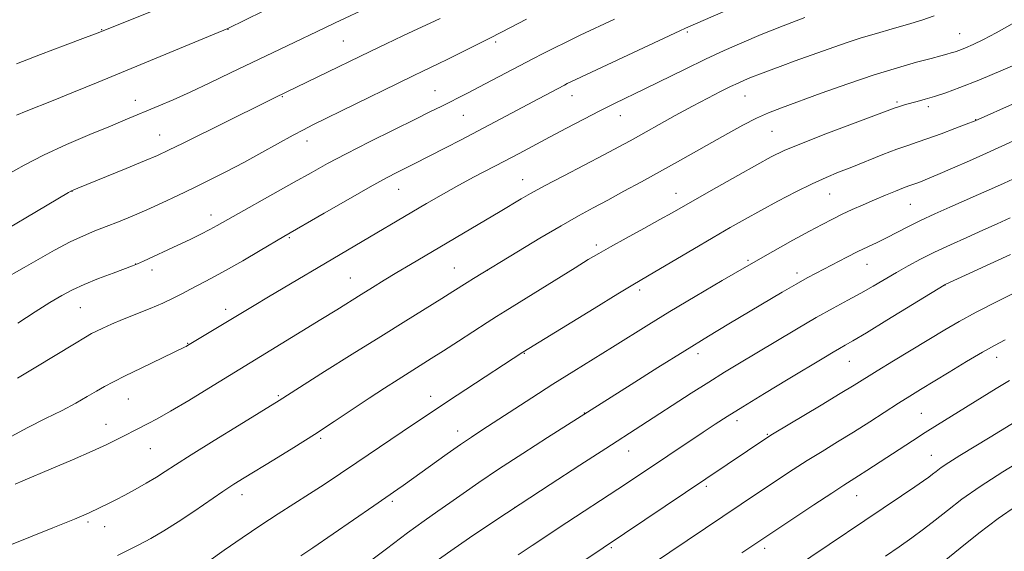
# Model space of a CAD drawing. Extents: x 2187300 to 2190200, y 334800 to 337700.
# Drawn here: x 2187707 to 2187962, y 336307 to 336444 of the extents above; entities that cross this region are included whole.
import ezdxf

# ---------------------------------------------------------------- set-up
doc = ezdxf.new("R2010")
doc.units = 0
doc.header["$MEASUREMENT"] = 0
for name, color, linetype, lineweight in [('DTM SPOT ELEVATION', 2, 'Continuous', 13), ('INDEX CONTOUR', 41, 'Continuous', 13), ('INTERMEDIATE CONTOUR', 44, 'Continuous', 0)]:
    doc.layers.add(name, color=color, linetype=linetype, lineweight=lineweight)

msp = doc.modelspace()

# ---------------------------------------------------------------- linework, layer by layer
at = {"layer": 'DTM SPOT ELEVATION'}
for p in [(2187728.62, 336441.79, 1051.93), (2187761.21, 336441.93, 1054.04), (2187879.8, 336441.23, 1064.22), (2187950.19, 336440.79, 1069.13), (2187791.03, 336438.89, 1056.96), (2187830.31, 336438.67, 1060.3), (2187775.3, 336424.5, 1058.12), (2187814.67, 336426.1, 1061.13), (2187850.02, 336424.74, 1064.68), (2187894.75, 336424.67, 1068.84), (2187737.3, 336423.55, 1055.37), (2187933.96, 336423.12, 1071.76), (2187942.1, 336421.92, 1072.41), (2187822.03, 336419.68, 1062.93), (2187862.51, 336419.64, 1066.7), (2187954.31, 336418.54, 1073.96), (2187743.59, 336414.6, 1057.21), (2187901.68, 336415.55, 1070.96), (2187781.66, 336413.05, 1060.58), (2187837.34, 336403.03, 1067.28), (2187720.94, 336400.06, 1058.03), (2187805.34, 336400.53, 1064.82), (2187876.9, 336399.53, 1071.29), (2187916.56, 336399.39, 1074.84), (2187937.44, 336396.7, 1076.93), (2187756.86, 336393.95, 1061.42), (2187777.05, 336388.04, 1064.18), (2187856.36, 336386.21, 1071.63), (2187737.42, 336381.24, 1061.97), (2187895.54, 336382.24, 1075.8), (2187926.27, 336381.19, 1078.79), (2187741.57, 336379.71, 1062.5), (2187819.64, 336380.27, 1069.14), (2187828.22, 336379.66, 1070.01), (2187908.15, 336378.96, 1077.54), (2187792.78, 336377.67, 1067.14), (2187867.52, 336374.53, 1074.37), (2187946.4, 336375.85, 1082.02), (2187723.14, 336369.97, 1062.94), (2187760.63, 336369.6, 1065.51), (2187750.78, 336360.81, 1065.91), (2187837.76, 336358.16, 1074.09), (2187882.59, 336358.12, 1078.48), (2187921.68, 336356.12, 1082.84), (2187959.68, 336357.15, 1086.63), (2187735.46, 336346.43, 1066.84), (2187774.27, 336347.27, 1069.81), (2187813.58, 336347.05, 1073.39), (2187853.21, 336342.75, 1077.95), (2187892.65, 336340.76, 1082.47), (2187940.28, 336342.67, 1087.08), (2187729.76, 336339.81, 1067.3), (2187820.57, 336338.11, 1075.41), (2187785.2, 336336.19, 1072.25), (2187900.47, 336337.3, 1083.87), (2187741.19, 336333.53, 1068.89), (2187864.73, 336332.96, 1080.73), (2187942.81, 336331.85, 1089.17), (2187884.78, 336323.86, 1084.33), (2187764.81, 336321.67, 1072.56), (2187923.54, 336321.42, 1088.78), (2187803.67, 336319.92, 1076.31), (2187835.32, 336318.39, 1080), (2187725.11, 336314.63, 1070.28), (2187729.41, 336313.43, 1070.68), (2187860.17, 336307.99, 1084.21), (2187899.8, 336307.79, 1088.44)]:
    msp.add_point(p, dxfattribs=at)
at = {"layer": 'INDEX CONTOUR', "flags": 128}
for points, elevation in [([(2187838.347, 336444.561), (2187831.888, 336441.214), (2187828.663, 336439.566), (2187824.877, 336437.649), (2187821.057, 336435.73), (2187817.847, 336434.134), (2187815.699, 336433.088), (2187811.524, 336431.123), (2187809.03, 336429.916), (2187804.9609, 336427.926), (2187783.176, 336417.205), (2187780.687, 336415.941), (2187778.1, 336414.547), (2187769.986, 336410.058), (2187765.287, 336407.508), (2187760.804, 336405.16), (2187756.5389, 336403.006), (2187752.384, 336400.9669), (2187748.257, 336398.983), (2187744.19, 336397.077), (2187740.243, 336395.292), (2187736.4771, 336393.664), (2187732.958, 336392.21), (2187729.753, 336390.939), (2187726.849, 336389.811), (2187723.909, 336388.586), (2187720.516, 336386.977), (2187716.441, 336384.82), (2187712.222, 336382.463), (2187708.585, 336380.377), (2187702.852, 336377.065)], 1060), ([(2187963.696, 336443.335), (2187959.566, 336440.993), (2187956.268, 336439.2431), (2187953.676, 336438.008), (2187951.688, 336437.1549), (2187950.191, 336436.561), (2187949.018, 336436.139), (2187947.988, 336435.8111), (2187946.878, 336435.493), (2187945.292, 336435.0669), (2187942.791, 336434.41), (2187939.034, 336433.409), (2187934.071, 336431.998), (2187928.0481, 336430.1251), (2187921.239, 336427.813), (2187914.427, 336425.385), (2187904.155, 336421.647), (2187900.814, 336420.347), (2187897.71, 336418.95), (2187894.207, 336417.155), (2187890.29, 336415.011), (2187877.279, 336407.69), (2187872.686, 336405.126), (2187868.017, 336402.545), (2187863.47, 336400.057), (2187859.277, 336397.791), (2187855.529, 336395.786), (2187851.735, 336393.7201), (2187847.263, 336391.177), (2187841.785, 336387.939), (2187836.203, 336384.578), (2187824.581, 336377.506), (2187822.9479, 336376.488), (2187819.298, 336374.164), (2187816.457, 336372.38), (2187807.112, 336366.59), (2187800.66, 336362.5729), (2187793.318, 336357.966), (2187786.1629, 336353.453), (2187774.4589, 336346.012), (2187764.141, 336339.667), (2187757.626, 336335.639), (2187751.748, 336331.971), (2187747.716, 336329.4), (2187745.021, 336327.653), (2187742.726, 336326.202), (2187740.104, 336324.637), (2187737.2749, 336323.022), (2187734.5711, 336321.5421), (2187732.26, 336320.338), (2187730.355, 336319.39), (2187725.584, 336317.054), (2187724.648, 336316.628), (2187723.434, 336316.11), (2187721.637, 336315.367), (2187715.961, 336313.055), (2187704.439, 336308.441)], 1070), ([(2187963.181, 336393.197), (2187959.835, 336391.664), (2187956.135, 336389.997), (2187952.016, 336388.159), (2187947.746, 336386.233), (2187943.68, 336384.331), (2187940.081, 336382.537), (2187936.859, 336380.815), (2187933.831, 336379.097), (2187927.793, 336375.534), (2187924.639, 336373.725), (2187921.284, 336371.892), (2187917.528, 336369.864), (2187913.139, 336367.426), (2187908.029, 336364.468), (2187902.656, 336361.281), (2187893.331, 336355.671), (2187889.438, 336353.2891), (2187885.405, 336350.762), (2187880.865, 336347.854), (2187867.826, 336339.424), (2187858.777, 336333.606), (2187852.091, 336329.276), (2187844.397, 336324.267), (2187836.639, 336319.181), (2187829.624, 336314.535), (2187823.614, 336310.496), (2187818.735, 336307.146), (2187814.966, 336304.458)], 1080), ([(2187967.136, 336342.129), (2187958.001, 336336.524), (2187950.173, 336331.753), (2187947.33, 336329.973), (2187945.37, 336328.657), (2187944.064, 336327.693), (2187943.104, 336326.934), (2187942.155, 336326.204), (2187940.793, 336325.226), (2187938.569, 336323.692), (2187935.172, 336321.39), (2187906.983, 336302.452)], 1090)]:
    msp.add_lwpolyline(points, dxfattribs=dict(at, elevation=elevation))
at = {"layer": 'INTERMEDIATE CONTOUR', "flags": 128}
for points, elevation in [([(2187753.555, 336451.421), (2187730.022, 336441.922), (2187727.6751, 336441.009), (2187724.414, 336439.793), (2187719.163, 336437.848), (2187712.789, 336435.429), (2187706.643, 336432.959)], 1052), ([(2187798.151, 336447.901), (2187788.932, 336443.618), (2187786.233, 336442.333), (2187776.497, 336437.633), (2187761.915, 336430.631), (2187756.512, 336428.056), (2187751.449, 336425.695), (2187747.061, 336423.726), (2187743.355, 336422.127), (2187734.702, 336418.517), (2187730.85, 336416.923), (2187725.564, 336414.722), (2187719.497, 336412.117), (2187713.587, 336409.41), (2187708.558, 336406.848), (2187704.289, 336404.442)], 1056), ([(2187816.0009, 336444.692), (2187813.405, 336443.506), (2187810.241, 336442.044), (2187806.332, 336440.199), (2187802.056, 336438.155), (2187797.935, 336436.165), (2187784.453, 336429.607), (2187773.413, 336424.299), (2187771.313, 336423.269), (2187749.667, 336412.526), (2187745.865, 336410.6631), (2187743.017, 336409.348), (2187739.685, 336407.928), (2187734.902, 336405.953), (2187722.423, 336400.854), (2187721.2101, 336400.343), (2187720.673, 336400.081), (2187720.024, 336399.712), (2187709.033, 336393.205), (2187701.993, 336389.083)], 1058), ([(2187910.196, 336444.965), (2187904.593, 336442.783), (2187898.937, 336440.535), (2187893.938, 336438.4641), (2187889.313, 336436.434), (2187884.535, 336434.21), (2187879.255, 336431.6511), (2187868.884, 336426.532), (2187861.04, 336422.713), (2187857.283, 336420.847), (2187853.073, 336418.69), (2187848.606, 336416.354), (2187844.224, 336414.035), (2187836.372, 336409.85), (2187832.602, 336407.861), (2187824.764, 336403.7671), (2187820.807, 336401.64), (2187816.841, 336399.418), (2187812.5181, 336396.911), (2187771.681, 336372.804), (2187767.985, 336370.59), (2187750.812, 336360.191), (2187750.43, 336359.977), (2187749.98, 336359.749), (2187738.775, 336354.352), (2187734.718, 336352.37), (2187731.68, 336350.845), (2187729.374, 336349.62), (2187727.258, 336348.4169), (2187724.856, 336347.005), (2187721.946, 336345.345), (2187718.376, 336343.445), (2187714.106, 336341.324), (2187709.559, 336339.044), (2187705.271, 336336.679)], 1066), ([(2187943.6, 336445.397), (2187940.395, 336444.302), (2187936.713, 336443.15), (2187932.743, 336442.001), (2187928.688, 336440.855), (2187924.758, 336439.695), (2187921.107, 336438.513), (2187917.671, 336437.317), (2187907.694, 336433.7551), (2187904.494, 336432.601), (2187901.467, 336431.479), (2187898.737, 336430.438), (2187896.439, 336429.535), (2187894.615, 336428.787), (2187892.933, 336428.043), (2187890.968, 336427.11), (2187888.37, 336425.827), (2187885.093, 336424.15), (2187881.166, 336422.068), (2187876.711, 336419.627), (2187865.08, 336413.137), (2187862.122, 336411.531), (2187858.438, 336409.582), (2187847.931, 336404.082), (2187842.963, 336401.4461), (2187839.377, 336399.48), (2187836.932, 336398.074), (2187831.475, 336394.812), (2187808.335, 336381.149), (2187804.805, 336379.038), (2187801.574, 336377.083), (2187798.549, 336375.231), (2187795.619, 336373.4149), (2187789.291, 336369.458), (2187785.24, 336366.94), (2187780.335, 336363.9141), (2187756.317, 336349.22), (2187751.094, 336346.043), (2187746.381, 336343.232), (2187742.969, 336341.292), (2187740.644, 336340.06), (2187737.456, 336338.452), (2187734.423, 336336.868), (2187732.549, 336335.907), (2187729.96, 336334.654), (2187726.185, 336332.934), (2187721.051, 336330.691), (2187715.566, 336328.341), (2187708.289, 336325.246), (2187706.295, 336324.344)], 1068), ([(2187770.282, 336446.623), (2187761.15, 336442.156), (2187727.6751, 336428.263), (2187721.306, 336425.638), (2187716.086, 336423.519), (2187709.085, 336420.745), (2187706.6391, 336419.709)], 1054), ([(2187889.0571, 336446.392), (2187879.356, 336442.201), (2187877.915, 336441.536), (2187849.791, 336428.331), (2187848.848, 336427.873), (2187848.119, 336427.506), (2187841.438, 336423.979), (2187830.218, 336417.984), (2187825.818, 336415.658), (2187821.447, 336413.3829), (2187817.384, 336411.293), (2187809.112, 336407.082), (2187805.018, 336405.03), (2187802.138, 336403.521), (2187797.956, 336401.218), (2187792.238, 336397.963), (2187786.086, 336394.412), (2187775.646, 336388.3501), (2187769.548, 336384.74), (2187765.055, 336382.105), (2187760.626, 336379.576), (2187756.943, 336377.58), (2187751.522, 336374.779), (2187749.3429, 336373.603), (2187747.1, 336372.422), (2187744.426, 336371.16), (2187741.099, 336369.771), (2187734.021, 336366.962), (2187731.163, 336365.749), (2187728.934, 336364.733), (2187727.285, 336363.938), (2187726.027, 336363.296), (2187724.418, 336362.381), (2187721.576, 336360.673), (2187711.65, 336354.643), (2187706.914, 336351.802)], 1064), ([(2187861.066, 336444.559), (2187852.183, 336440.366), (2187848.544, 336438.624), (2187845.399, 336437.0881), (2187842.638, 336435.699), (2187839.938, 336434.3), (2187826.003, 336426.973), (2187823.03, 336425.437), (2187816.251, 336421.994), (2187813.55, 336420.64), (2187809.616, 336418.69), (2187804.079, 336415.958), (2187797.76, 336412.8181), (2187791.779, 336409.781), (2187786.934, 336407.21), (2187782.728, 336404.873), (2187778.343, 336402.384), (2187758.475, 336391.187), (2187756.5549, 336390.166), (2187754.217, 336388.995), (2187751.422, 336387.641), (2187748.274, 336386.143), (2187739.374, 336381.9681), (2187737.855, 336381.277), (2187736.597, 336380.767), (2187731.6049, 336378.94), (2187727.792, 336377.503), (2187724.081, 336376.009), (2187721.043, 336374.613), (2187718.3, 336373.13), (2187715.242, 336371.287), (2187711.405, 336368.877), (2187706.929, 336365.963)], 1062), ([(2187968.009, 336434.3039), (2187961.411, 336431.439), (2187955.133, 336428.7999), (2187950.223, 336426.847), (2187946.546, 336425.504), (2187943.675, 336424.56), (2187941.25, 336423.833), (2187939.198, 336423.262), (2187936.1889, 336422.457), (2187935.155, 336422.168), (2187934.343, 336421.9201), (2187933.524, 336421.636), (2187922.504, 336417.499), (2187915.558, 336414.868), (2187909.273, 336412.423), (2187904.8729, 336410.579), (2187901.512, 336408.947), (2187897.824, 336406.933), (2187892.862, 336404.151), (2187887.345, 336401.037), (2187882.406, 336398.232), (2187875.95, 336394.533), (2187872.775, 336392.751), (2187868.61, 336390.461), (2187864.038, 336387.961), (2187859.961, 336385.715), (2187856.952, 336384.01), (2187854.266, 336382.409), (2187850.832, 336380.2949), (2187832.764, 336369.115), (2187830.559, 336367.733), (2187828.145, 336366.178), (2187820.73, 336361.332), (2187816.885, 336358.836), (2187813.727, 336356.8201), (2187805.187, 336351.468), (2187801.6601, 336349.208), (2187797.7169, 336346.621), (2187788.65, 336340.545), (2187783.562, 336337.22), (2187778.218, 336333.857), (2187773.082, 336330.708), (2187765.427, 336326.059), (2187762.731, 336324.356), (2187759.886, 336322.463), (2187752.373, 336317.3), (2187748.368, 336314.631), (2187744.684, 336312.324), (2187741.323, 336310.37), (2187738.2, 336308.682), (2187735.281, 336307.201), (2187732.729, 336305.963)], 1072), ([(2187964.566, 336422.93), (2187954.195, 336418.3), (2187951.862, 336417.401), (2187948.9369, 336416.287), (2187945.345, 336414.938), (2187941.899, 336413.685), (2187939.166, 336412.7511), (2187936.733, 336411.936), (2187933.94, 336410.934), (2187930.332, 336409.534), (2187922.338, 336406.335), (2187918.909, 336404.978), (2187915.66, 336403.6359), (2187912.081, 336402.007), (2187907.83, 336399.891), (2187903.235, 336397.486), (2187898.789, 336395.09), (2187894.808, 336392.898), (2187890.897, 336390.685), (2187886.479, 336388.121), (2187881.239, 336385.032), (2187871.45, 336379.23), (2187865.763, 336375.88), (2187861.857, 336373.525), (2187855.7549, 336369.803), (2187837.344, 336358.502), (2187822.641, 336348.877), (2187818.154, 336345.919), (2187814.94, 336343.769), (2187809.149, 336339.843), (2187794.456, 336329.992), (2187786.074, 336324.328), (2187782.301, 336321.851), (2187774.203, 336316.739), (2187769.678, 336313.798), (2187764.854, 336310.513), (2187760.261, 336307.291), (2187752.884, 336302.044)], 1074), ([(2187968.159, 336414.981), (2187961.051, 336411.703), (2187957.094, 336409.899), (2187952.694, 336407.932), (2187948.311, 336406.006), (2187944.542, 336404.379), (2187941.837, 336403.245), (2187940.043, 336402.53), (2187938.8551, 336402.091), (2187937.01, 336401.452), (2187935.634, 336400.933), (2187933.576, 336400.111), (2187930.99, 336399.048), (2187928.137, 336397.8481), (2187925.247, 336396.601), (2187922.436, 336395.348), (2187919.79, 336394.115), (2187917.31, 336392.889), (2187914.647, 336391.497), (2187911.365, 336389.7261), (2187907.112, 336387.402), (2187901.878, 336384.495), (2187895.734, 336381.014), (2187888.854, 336377.034), (2187881.824, 336372.895), (2187875.33, 336369.002), (2187869.857, 336365.649), (2187860.487, 336359.8), (2187850.504, 336353.61), (2187845.129, 336350.231), (2187839.644, 336346.71), (2187826.783, 336338.33), (2187824.073, 336336.542), (2187821.251, 336334.612), (2187817.832, 336332.197), (2187806.476, 336324.052), (2187805.107, 336323.091), (2187798.8921, 336318.823), (2187783.097, 336307.935), (2187780.075, 336305.877)], 1076), ([(2187964.982, 336403.711), (2187961.654, 336402.18), (2187958.353, 336400.694), (2187954.989, 336399.202), (2187947.602, 336395.95), (2187943.716, 336394.204), (2187940.038, 336392.483), (2187936.776, 336390.863), (2187931.285, 336388.043), (2187928.848, 336386.861), (2187926.427, 336385.719), (2187923.857, 336384.48), (2187921.043, 336383.057), (2187913.135, 336378.924), (2187910.7759, 336377.659), (2187907.96, 336376.075), (2187904.352, 336373.969), (2187890.587, 336365.784), (2187885.265, 336362.591), (2187879.157, 336358.851), (2187872.189, 336354.494), (2187865.303, 336350.137), (2187843.747, 336336.415), (2187837.359, 336332.315), (2187831.085, 336328.218), (2187825.9809, 336324.774), (2187821.935, 336321.956), (2187818.543, 336319.567), (2187815.379, 336317.365), (2187811.912, 336314.927), (2187807.589, 336311.785), (2187802.13, 336307.698), (2187791.385, 336299.555)], 1078), ([(2187963.2751, 336383.706), (2187946.373, 336375.9341), (2187946.192, 336375.827), (2187931.382, 336366.726), (2187926.056, 336363.484), (2187922.6, 336361.424), (2187920.581, 336360.265), (2187919.154, 336359.464), (2187917.52, 336358.515), (2187915.076, 336357.056), (2187905.8341, 336351.481), (2187899.726, 336347.779), (2187894.186, 336344.396), (2187890.11, 336341.863), (2187886.9851, 336339.8611), (2187883.95, 336337.861), (2187865.651, 336325.611), (2187861.865, 336323.098), (2187848.764, 336314.491), (2187839.738, 336308.509), (2187836.123, 336306.152)], 1082), ([(2187965.89, 336374.634), (2187959.983, 336371.669), (2187954.41, 336368.801), (2187950.031, 336366.425), (2187946.339, 336364.283), (2187933.076, 336356.244), (2187928.854, 336353.662), (2187922.894, 336349.958), (2187919.337, 336347.782), (2187914.379, 336344.801), (2187901.852, 336337.319), (2187900.599, 336336.549), (2187847.591, 336300.843)], 1084), ([(2187961.898, 336361.705), (2187959.1471, 336360.248), (2187956.028, 336358.48), (2187951.958, 336356.063), (2187947.45, 336353.335), (2187940.035, 336348.815), (2187937.283, 336347.117), (2187934.404, 336345.299), (2187926.952, 336340.501), (2187922.783, 336337.858), (2187918.651, 336335.305), (2187914.638, 336332.854), (2187910.79, 336330.475), (2187907.137, 336328.146), (2187903.661, 336325.869), (2187893.701, 336319.215), (2187870.612, 336303.632)], 1086), ([(2187963.029, 336351.206), (2187959.606, 336349.1101), (2187944.439, 336339.737), (2187941.229, 336337.717), (2187937.968, 336335.615), (2187926.1741, 336327.873), (2187924.046, 336326.503), (2187920.224, 336324.083), (2187917.11, 336322.063), (2187912.499, 336319.024), (2187897.521, 336309.056), (2187893.923, 336306.614)], 1088), ([(2187967.459, 336331.341), (2187961.29, 336327.554), (2187955.419, 336323.775), (2187950.707, 336320.4659), (2187946.983, 336317.614), (2187943.811, 336315.087), (2187940.807, 336312.755), (2187937.77, 336310.497), (2187934.547, 336308.196), (2187931.0329, 336305.762)], 1092), ([(2187964.794, 336318.811), (2187960.079, 336315.53), (2187955.091, 336311.715), (2187950.269, 336307.827), (2187946.188, 336304.48)], 1094)]:
    msp.add_lwpolyline(points, dxfattribs=dict(at, elevation=elevation))

doc.saveas('drawing.dxf')
